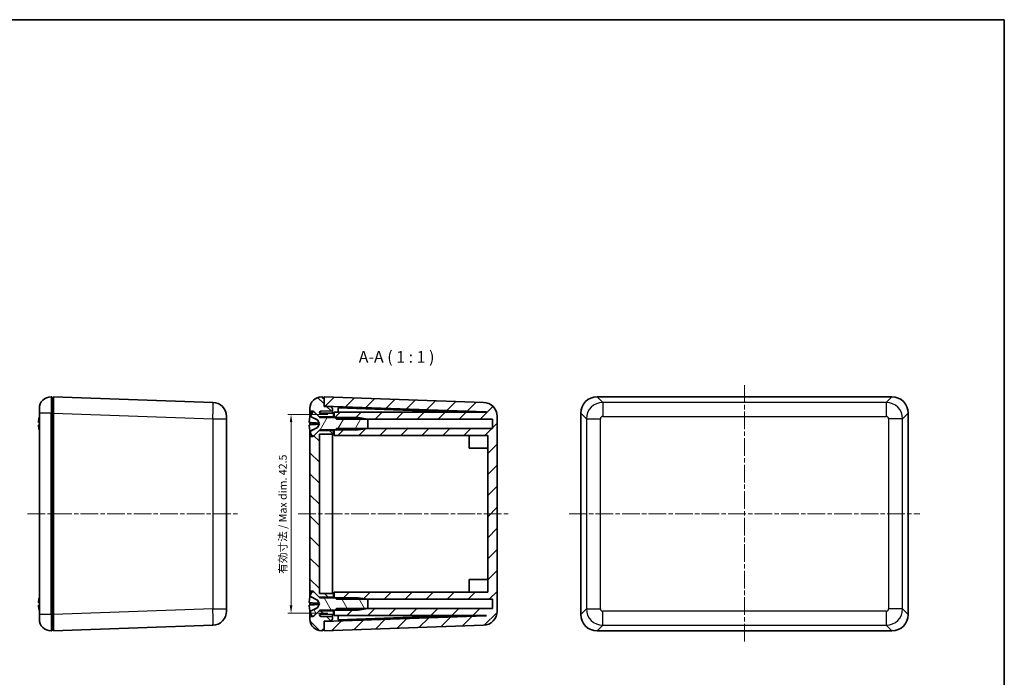
# Model space of a CAD drawing. Units: millimetres. Extents: x 10 to 1473, y 4 to 286.
# Drawn here: x 461 to 671, y 146 to 286 of the extents above; entities that cross this region are included whole.
import ezdxf

# ---------------------------------------------------------------- set-up
doc = ezdxf.new("R2010")
doc.units = ezdxf.units.MM
doc.header["$LTSCALE"] = 0.6666666666666666
doc.linetypes.add('CHAIN', pattern=[0.35429999999999995, 0.2362, -0.0295, 0.0591, -0.0295])
doc.layers.get('Defpoints').update_dxf_attribs({"lineweight": 25})
for name, color, linetype, lineweight in [('Border (ISO)', 7, 'Continuous', 35), ('Centerline (ISO)', 131, 'Continuous', 18), ('Dimension (ISO)', 7, 'Continuous', 18), ('Hatch (ISO)', 1, 'Continuous', 18), ('Symbol (ISO)', 7, 'Continuous', 18), ('Visible (ISO)', 7, 'Continuous', 35), ('Visible Narrow (ISO)', 7, 'Continuous', 25)]:
    doc.layers.add(name, color=color, linetype=linetype, lineweight=lineweight)
doc.styles.add('Note Text (TK)', font='MS PGothic.ttf')
doc.dimstyles.new('Default - Method 1b (TK)', dxfattribs={"dimscale": 0.6666666666666666, "dimtxt": 2.5, "dimasz": 2.5, "dimexe": 1, "dimexo": 1.499999999999999, "dimgap": 1, "dimtad": 1, "dimtoh": 1, "dimrnd": 1e-08, "dimdsep": 46, "dimtxsty": 'Note Text (TK)', "dimcen": 0.09, "dimdle": 5, "dimclrd": 100, "dimclre": 100, "dimclrt": 7, "dimadec": 1, "dimazin": 1, "dimtfac": 1, "dimtmove": 0, "dimatfit": 3, "dimfxl": 1, "dimtolj": 1, "dimlwd": -1, "dimlwe": -1, "dimarcsym": 0})

# ---------------------------------------------------------------- blocks, each defined once
blk = doc.blocks.new('図面枠 tk図枠')
at = {"layer": 'Border (ISO)'}
for p, q in [((14.49999999999999, 289), (405.4999999999999, 289)), ((405.4999999999999, 289), (405.4999999999999, 8.000000000000007))]:
    blk.add_line(p, q, dxfattribs=at)
blk = doc.blocks.new('*D64')
at = {"layer": 'Defpoints', "color": 0}
for p in [(527.7517415192078, 202.0359434356329), (518.9017806592814, 159.5359434356329), (527.7517415192078, 159.5359434356329)]:
    blk.add_point(p, dxfattribs=at)
at = {"layer": 'Dimension (ISO)', "color": 100}
for p, q in [((526.7517415192078, 202.0359434356329), (518.2351139926149, 202.0359434356329)), ((518.9017806592814, 200.3692767689663), (518.9017806592814, 161.2026101022996)), ((526.7517415192078, 159.5359434356329), (518.2351139926149, 159.5359434356329))]:
    blk.add_line(p, q, dxfattribs=at)
for points in [[(518.6240028815037, 200.3692767689663), (519.1795584370593, 200.3692767689663), (518.9017806592814, 202.0359434356329)], [(518.6240028815037, 161.2026101022996), (519.1795584370593, 161.2026101022996), (518.9017806592814, 159.5359434356329)]]:
    blk.add_solid(points, dxfattribs=at)
at = {"layer": 'Dimension (ISO)', "color": 7, "insert": (517.13662914413, 167.4657354730526), "char_height": 1.666666666666666, "attachment_point": 4, "rotation": 90, "style": 'Note Text (TK)'}
blk.add_mtext('\\A1; 有効寸法 / Max dim. 42.5', dxfattribs=at)

msp = doc.modelspace()

# ---------------------------------------------------------------- hatches: boundary and pattern name
at = {"layer": 'Hatch (ISO)'}
h = msp.add_hatch(dxfattribs=at)
h.set_pattern_fill('ANSI31', color=256, scale=25.4, angle=90.00021045915, style=0)
h.set_pattern_definition([(135.0002104591499, (265.8811886442399, -2.642110015630635), (-2.245055783671478, -2.245072276832806), [])])
edge = h.paths.add_edge_path()
edge.add_line((524.9017415192079, 160.0859434356329), (523.751741519208, 158.9359434356329))
edge.add_line((523.7517415192079, 158.9359434356329), (523.6517415192079, 158.8359434356329))
edge.add_line((523.6517415192079, 158.8359434356329), (522.9517415192078, 158.8359434356329))
edge.add_line((522.9517415192078, 158.8359434356329), (522.9517415192078, 158.2859434356328))
edge.add_ellipse((525.4517415192078, 158.2859434356328), major_axis=(-2.499999999999999, 4.4e-15), ratio=1, start_angle=2e-16, end_angle=90.0000000000001)
edge.add_line((525.4517415192078, 155.7859434356329), (525.6517415192079, 155.7859434356329))
edge.add_line((525.6517415192079, 155.7859434356329), (525.6517415192079, 156.0859434356328))
edge.add_line((525.6517415192079, 156.0859434356328), (525.9517415192078, 156.0859434356328))
edge.add_line((525.9517415192078, 156.0859434356328), (525.9517415192078, 157.7871625242305))
edge.add_line((525.9517415192078, 157.7871625242305), (525.9517415192078, 157.8359434356328))
edge.add_line((525.9517415192078, 157.8359434356329), (527.2691912675591, 157.881949794612))
edge.add_ellipse((527.2517415192079, 158.3816452081215), major_axis=(0.0174497483512517, -0.4996954135095511), ratio=1, start_angle=1.018e-13, end_angle=87.99999999999936)
edge.add_line((527.7517415192078, 158.3816452081215), (527.7517415192078, 158.7881652810559))
edge.add_line((527.7517415192078, 158.7881652810559), (525.2412716701971, 158.8758328199692))
edge.add_ellipse((525.2517415192078, 159.175650068075), major_axis=(-0.010469849010748, -0.2998172481057271), ratio=1, start_angle=271.99999999999955, end_angle=360, ccw=False)
edge.add_line((524.9517415192078, 159.175650068075), (524.9517415192078, 159.2859434356329))
edge.add_line((524.9517415192078, 159.2859434356328), (527.9517415192079, 159.2859434356328))
edge.add_line((527.9517415192079, 159.2859434356328), (527.9517415192079, 160.0859434356329))
edge.add_line((527.9517415192079, 160.0859434356329), (524.9017415192079, 160.0859434356329))
h.paths.add_polyline_path([(524.9017415192079, 198.5859434356329), (523.7517415192078, 197.4359434356328), (523.6517415192079, 197.3359434356329), (522.9517415192078, 197.3359434356329), (522.9517415192078, 164.2359434356329), (523.6517415192079, 164.2359434356329), (523.7517415192078, 164.1359434356329), (524.9017415192079, 162.9859434356329), (527.9517415192079, 162.9859434356329), (527.9517415192079, 163.7859434356329), (524.9517415192078, 163.7859434356329), (524.9517415192078, 197.7859434356329), (527.9517415192079, 197.7859434356329), (527.9517415192079, 198.5859434356329)])
edge = h.paths.add_edge_path()
edge.add_line((523.6517415192079, 202.7359434356329), (523.7517415192078, 202.6359434356329))
edge.add_line((523.7517415192078, 202.6359434356329), (524.9017415192079, 201.4859434356329))
edge.add_line((524.9017415192079, 201.4859434356329), (527.9517415192079, 201.4859434356329))
edge.add_line((527.9517415192079, 201.4859434356329), (527.9517415192079, 202.2859434356329))
edge.add_line((527.9517415192079, 202.2859434356329), (524.9517415192078, 202.2859434356329))
edge.add_line((524.9517415192078, 202.2859434356329), (524.9517415192078, 202.3962368031908))
edge.add_ellipse((525.2517415192078, 202.3962368031908), major_axis=(-0.2999999999999976, 0), ratio=1, start_angle=271.99999999999955, end_angle=360, ccw=False)
edge.add_line((525.2412716701972, 202.6960540512965), (527.7517415192079, 202.7837215902097))
edge.add_line((527.7517415192078, 202.7837215902098), (527.7517415192078, 203.1902416631442))
edge.add_ellipse((527.2517415192079, 203.1902416631442), major_axis=(0.4999999999999944, -4.4e-15), ratio=1, start_angle=2e-16, end_angle=88.00000000000126)
edge.add_line((527.2691912675591, 203.6899370766537), (525.9517415192078, 203.7359434356329))
edge.add_line((525.9517415192078, 203.7359434356329), (525.9517415192078, 203.7847243470352))
edge.add_line((525.9517415192078, 203.7847243470352), (525.9517415192078, 205.4859434356329))
edge.add_line((525.9517415192078, 205.4859434356329), (525.6517415192079, 205.4859434356329))
edge.add_line((525.6517415192079, 205.4859434356329), (525.6517415192079, 205.7859434356329))
edge.add_line((525.6517415192079, 205.7859434356329), (525.4517415192078, 205.7859434356329))
edge.add_ellipse((525.4517415192078, 203.2859434356329), major_axis=(6e-16, 2.499999999999995), ratio=1, start_angle=0, end_angle=90.0000000000001)
edge.add_line((522.9517415192078, 203.2859434356329), (522.9517415192078, 202.7359434356329))
edge.add_line((522.9517415192078, 202.7359434356329), (523.6517415192079, 202.7359434356329))
h = msp.add_hatch(dxfattribs=at)
h.set_pattern_fill('ANSI31', color=256, scale=25.4, style=0)
h.set_pattern_definition([(45, (265.8811886442399, -2.642110015630635), (-2.245064030267288, 2.245064030267288), [])])
edge = h.paths.add_edge_path()
edge.add_line((528.6517415192078, 199.0359434356328), (528.3517415192078, 198.7359434356329))
edge.add_line((528.3517415192078, 198.7359434356329), (528.1517415192078, 198.5359434356329))
edge.add_line((528.1517415192078, 198.5359434356329), (528.1517415192078, 197.5359434356329))
edge.add_line((528.1517415192078, 197.5359434356328), (560.9517415192079, 197.5359434356328))
edge.add_line((560.9517415192079, 197.5359434356328), (560.9517415192079, 164.0359434356328))
edge.add_line((560.9517415192079, 164.0359434356328), (528.1517415192078, 164.0359434356328))
edge.add_line((528.1517415192078, 164.0359434356328), (528.1517415192078, 163.0359434356329))
edge.add_line((528.1517415192078, 163.0359434356329), (528.3517415192077, 162.835943435633))
edge.add_line((528.3517415192077, 162.835943435633), (528.6517415192078, 162.5359434356328))
edge.add_line((528.6517415192078, 162.5359434356328), (535.3517415192078, 162.5359434356328))
edge.add_line((535.3517415192078, 162.5359434356328), (561.9517415192079, 162.5359434356328))
edge.add_line((561.9517415192079, 162.5359434356328), (561.9517415192079, 160.5359434356328))
edge.add_line((561.9517415192079, 160.5359434356328), (535.3517415192078, 160.5359434356328))
edge.add_line((535.3517415192078, 160.5359434356328), (528.6517415192078, 160.5359434356328))
edge.add_line((528.6517415192078, 160.5359434356328), (528.351741519208, 160.235943435633))
edge.add_line((528.351741519208, 160.235943435633), (528.1517415192078, 160.0359434356329))
edge.add_line((528.1517415192078, 160.0359434356328), (528.1517415192078, 159.0359434356328))
edge.add_line((528.1517415192078, 159.0359434356328), (560.6561897116026, 159.0359434356328))
edge.add_ellipse((560.4517415192078, 159.4922338438451), major_axis=(0.2044481923945486, -0.456290408212259), ratio=1, start_angle=337.8644737452405, end_angle=360.0000000000002, ccw=False)
edge.add_line((560.4691912675592, 158.9925384303357), (525.9517415192078, 157.7871625242305))
edge.add_line((525.9517415192078, 157.7871625242305), (525.9517415192078, 156.0859434356328))
edge.add_line((525.9517415192078, 156.0859434356328), (525.9517415192078, 155.7859434356329))
edge.add_line((525.9517415192078, 155.7859434356329), (560.0564400093153, 156.9769057501915))
edge.add_ellipse((559.9517415192078, 159.9750782312487), major_axis=(0.1046984901075021, -2.998172481057293), ratio=1, start_angle=5.09e-14, end_angle=87.99999999999993)
edge.add_line((562.9517415192078, 159.9750782312487), (562.9517415192078, 201.596808640017))
edge.add_ellipse((559.9517415192078, 201.596808640017), major_axis=(3.000000000000007, 4.4e-15), ratio=1, start_angle=0, end_angle=87.99999999999986)
edge.add_line((560.0564400093153, 204.5949811210743), (525.9517415192078, 205.7859434356329))
edge.add_line((525.9517415192078, 205.7859434356329), (525.9517415192078, 205.4859434356329))
edge.add_line((525.9517415192078, 205.4859434356329), (525.9517415192078, 203.7847243470352))
edge.add_line((525.9517415192078, 203.7847243470352), (560.4691912675592, 202.5793484409301))
edge.add_ellipse((560.4517415192078, 202.0796530274206), major_axis=(0.0174497483512237, 0.4996954135094579), ratio=1, start_angle=337.86447374524045, end_angle=359.9999999999998, ccw=False)
edge.add_line((560.6561897116026, 202.5359434356329), (528.1517415192078, 202.5359434356329))
edge.add_line((528.1517415192078, 202.5359434356329), (528.1517415192078, 201.5359434356329))
edge.add_line((528.1517415192078, 201.5359434356329), (528.3517415192078, 201.3359434356329))
edge.add_line((528.3517415192078, 201.3359434356329), (528.6517415192078, 201.0359434356329))
edge.add_line((528.6517415192078, 201.0359434356329), (535.3517415192078, 201.0359434356329))
edge.add_line((535.3517415192078, 201.0359434356329), (561.9517415192079, 201.0359434356329))
edge.add_line((561.9517415192079, 201.0359434356329), (561.9517415192079, 199.0359434356329))
edge.add_line((561.9517415192079, 199.0359434356328), (535.3517415192077, 199.0359434356328))
edge.add_line((535.3517415192078, 199.0359434356328), (528.6517415192078, 199.0359434356328))
h = msp.add_hatch(dxfattribs=at)
h.set_pattern_fill('ANSI31', color=256, scale=25.4, angle=14.99997778074499, style=0)
h.set_pattern_definition([(59.999977780745, (265.8811886442399, -2.642110015630635), (-2.749630041384223, 1.587501066304332), [])])
edge = h.paths.add_edge_path()
edge.add_ellipse((523.0883944740928, 198.3928313027887), major_axis=(-0.0428349900585372, 0.0859136987137963), ratio=1, start_angle=6.108e-13, end_angle=79.65906189735041)
edge.add_ellipse((528.7591438530459, 200.0359434356328), major_axis=(-5.762956685928109, -1.66982940329682), ratio=1, start_angle=0, end_angle=9.520226722105141)
edge.add_line((523.3517415192078, 197.4359434356329), (523.7517415192078, 197.4359434356329))
edge.add_line((523.7517415192078, 197.4359434356328), (524.9017415192079, 198.5859434356329))
edge.add_line((524.9017415192079, 198.5859434356329), (525.0224521973264, 198.7066541137515))
edge.add_ellipse((525.093162875445, 198.6359434356328), major_axis=(-0.0707106781186498, 0.0707106781186585), ratio=1, start_angle=315.00000000000483, end_angle=359.99999999999994, ccw=False)
edge.add_line((525.093162875445, 198.7359434356329), (528.3517415192078, 198.7359434356329))
edge.add_line((528.3517415192078, 198.7359434356329), (533.2517415192078, 198.7359434356329))
edge.add_line((533.2517415192078, 198.7359434356329), (535.3517415192078, 199.0309434356328))
edge.add_line((535.3517415192078, 199.0309434356328), (535.3517415192078, 199.0359434356328))
edge.add_line((535.3517415192078, 199.0359434356329), (535.3517415192078, 201.0359434356329))
edge.add_line((535.3517415192078, 201.0359434356329), (535.3517415192078, 201.0409434356329))
edge.add_line((535.3517415192078, 201.0409434356329), (533.2517415192078, 201.3359434356329))
edge.add_line((533.2517415192078, 201.3359434356329), (528.3517415192078, 201.3359434356329))
edge.add_line((528.3517415192078, 201.3359434356329), (525.093162875445, 201.3359434356329))
edge.add_ellipse((525.093162875445, 201.4359434356329), major_axis=(-2.5e-15, -0.1000000000000016), ratio=1, start_angle=314.99999999999875, end_angle=360.0000000000014, ccw=False)
edge.add_line((525.0224521973263, 201.3652327575143), (524.9017415192078, 201.4859434356329))
edge.add_line((524.9017415192079, 201.4859434356328), (523.7517415192078, 202.6359434356329))
edge.add_line((523.7517415192078, 202.6359434356329), (523.3517415192078, 202.6359434356329))
edge.add_ellipse((528.7591438530462, 200.0359434356329), major_axis=(-5.407402333838363, 2.600000000000037), ratio=1, start_angle=0, end_angle=9.520226722104887)
edge.add_ellipse((523.0883944740928, 201.679055568477), major_axis=(-0.0922073069748497, 0.0267172704527587), ratio=1, start_angle=3.0533e-12, end_angle=79.65906189735543)
edge.add_line((523.0455594840341, 201.5931418697632), (524.522778258586, 200.8566277577004))
edge.add_line((524.5227782585861, 200.8566277577004), (524.9591438530463, 200.0359434356329))
edge.add_line((524.959143853046, 200.0359434356329), (524.5227782585861, 199.2152591135653))
edge.add_line((524.5227782585861, 199.2152591135653), (523.0455594840342, 198.4787450015025))
h = msp.add_hatch(dxfattribs=at)
h.set_pattern_fill('ANSI31', color=256, scale=25.4, angle=75.00017538262, style=0)
h.set_pattern_definition([(120.00017538262, (265.8811886442399, -2.642110015630635), (-2.749625797658591, -1.587508416623468), [])])
edge = h.paths.add_edge_path()
edge.add_ellipse((523.0883944740928, 159.8928313027888), major_axis=(-0.0428349900585399, 0.0859136987137952), ratio=1, start_angle=6.497e-13, end_angle=79.65906189735286)
edge.add_ellipse((528.7591438530462, 161.535943435633), major_axis=(-5.762956685928213, -1.669829403296876), ratio=1, start_angle=0, end_angle=9.520226722105045)
edge.add_line((523.3517415192078, 158.935943435633), (523.7517415192079, 158.935943435633))
edge.add_line((523.7517415192079, 158.935943435633), (524.9017415192079, 160.0859434356329))
edge.add_line((524.9017415192079, 160.0859434356329), (525.0224521973266, 160.2066541137516))
edge.add_ellipse((525.0931628754452, 160.135943435633), major_axis=(-0.0707106781186532, 0.0707106781186547), ratio=1, start_angle=315.0000000000019, end_angle=359.9999999999997, ccw=False)
edge.add_line((525.0931628754452, 160.235943435633), (528.3517415192078, 160.235943435633))
edge.add_line((528.351741519208, 160.235943435633), (533.251741519208, 160.235943435633))
edge.add_line((533.2517415192079, 160.235943435633), (535.3517415192078, 160.530943435633))
edge.add_line((535.3517415192078, 160.530943435633), (535.3517415192078, 160.5359434356328))
edge.add_line((535.3517415192078, 160.5359434356328), (535.3517415192078, 162.5359434356328))
edge.add_line((535.3517415192078, 162.5359434356328), (535.3517415192078, 162.540943435633))
edge.add_line((535.3517415192078, 162.540943435633), (533.2517415192079, 162.835943435633))
edge.add_line((533.2517415192079, 162.835943435633), (528.3517415192077, 162.835943435633))
edge.add_line((528.3517415192077, 162.835943435633), (525.093162875445, 162.835943435633))
edge.add_ellipse((525.0931628754452, 162.935943435633), major_axis=(-2.6e-15, -0.1000000000000014), ratio=1, start_angle=315.0000000000006, end_angle=360.00000000000153, ccw=False)
edge.add_line((525.0224521973266, 162.8652327575143), (524.901741519208, 162.9859434356329))
edge.add_line((524.9017415192079, 162.985943435633), (523.7517415192078, 164.135943435633))
edge.add_line((523.7517415192079, 164.135943435633), (523.3517415192078, 164.135943435633))
edge.add_ellipse((528.7591438530462, 161.535943435633), major_axis=(-5.407402333838329, 2.6), ratio=1, start_angle=0, end_angle=9.520226722104887)
edge.add_ellipse((523.0883944740928, 163.1790555684771), major_axis=(-0.0922073069748511, 0.0267172704527529), ratio=1, start_angle=7.196e-13, end_angle=79.65906189735298)
edge.add_line((523.0455594840344, 163.0931418697634), (524.5227782585863, 162.3566277577005))
edge.add_line((524.5227782585861, 162.3566277577005), (524.9591438530463, 161.535943435633))
edge.add_line((524.9591438530463, 161.535943435633), (524.5227782585861, 160.7152591135655))
edge.add_line((524.5227782585861, 160.7152591135655), (523.0455594840342, 159.9787450015027))

# ---------------------------------------------------------------- linework, layer by layer
at = {"layer": 'Centerline (ISO)', "linetype": 'CHAIN', "ltscale": 23.99096870422363}
for p, q in [((615.8416984057347, 208.2859434356329), (615.8416984057347, 153.2859434356329)), ((462.5917983552833, 180.7859434356329), (507.5917983552828, 180.7859434356329)), ((520.4517415192078, 180.7859434356329), (565.4517415192079, 180.7859434356329)), ((578.3416984057347, 180.7859434356329), (653.3416984057347, 180.7859434356329))]:
    msp.add_line(p, q, dxfattribs=at)
at = {"layer": 'Visible (ISO)'}
for p, q in [((467.791798355283, 205.7859434356329), (467.591798355283, 205.7859434356329)), ((467.791798355283, 205.7859434356328), (467.7917983552841, 202.2859434356329)), ((468.091798355283, 205.4859434356329), (467.791798355283, 205.4859434356329)), ((502.1964968453902, 204.5949811210743), (468.091798355283, 205.7859434356329)), ((468.0917983552841, 202.288075541066), (468.091798355283, 205.7859434356329)), ((525.6517415192079, 205.7859434356329), (525.4517415192078, 205.7859434356329)), ((525.6517415192079, 205.4859434356329), (525.6517415192079, 205.7859434356329)), ((525.9517415192078, 205.4859434356329), (525.6517415192079, 205.4859434356329)), ((560.0564400093153, 204.5949811210743), (525.9517415192078, 205.7859434356329)), ((525.9517415192078, 205.7859434356329), (525.9517415192078, 203.7847243470352)), ((525.9517415192078, 203.7359434356329), (525.9517415192078, 205.4859434356329)), ((647.3438305111679, 205.7859434356329), (584.3395663003016, 205.7859434356329)), ((465.0917983552833, 202.2859434356329), (465.091798355283, 203.2859434356329)), ((465.0917983552833, 202.2859434356329), (465.0917983552833, 159.285943435633)), ((467.7917983552841, 159.285943435633), (467.7917983552841, 202.2859434356329)), ((468.091798355284, 202.288075541066), (468.091798355284, 159.2838113301997)), ((522.9517415192078, 203.2859434356329), (522.9517415192078, 202.7359434356329)), ((522.9517415192078, 202.7359434356329), (523.6517415192079, 202.7359434356329)), ((522.9517415192078, 201.5289187667694), (522.9517415192078, 202.7359434356329)), ((523.7517415192078, 202.6359434356329), (523.3517415192078, 202.6359434356329)), ((523.6517415192079, 202.7359434356329), (524.9017415192079, 201.4859434356329)), ((523.6517415192079, 202.7359434356329), (523.6517415192079, 202.6359434356329)), ((525.0224521973263, 201.3652327575143), (523.7517415192078, 202.6359434356329)), ((524.9517415192078, 202.2859434356329), (524.9517415192078, 202.3962368031907)), ((527.9517415192079, 202.2859434356329), (524.9517415192078, 202.2859434356329)), ((525.2412716701972, 202.6960540512964), (527.7517415192078, 202.7837215902097)), ((525.9517415192078, 203.7847243470352), (560.4691912675592, 202.5793484409301)), ((527.2691912675591, 203.6899370766537), (525.9517415192078, 203.7359434356329)), ((527.7517415192078, 202.7837215902097), (527.7517415192078, 203.1902416631441)), ((527.7517415192078, 202.2859434356328), (527.7517415192078, 202.7837215902098)), ((527.9517415192079, 201.4859434356329), (527.9517415192079, 202.2859434356329)), ((560.6561897116025, 202.5359434356329), (528.1517415192078, 202.5359434356329)), ((528.1517415192078, 202.5359434356329), (528.1517415192078, 201.5359434356329)), ((528.9517415192078, 203.431676769393), (554.6021881387132, 202.5359434356329)), ((528.9517415192078, 203.431676769393), (528.9517415192078, 202.5359434356329)), ((580.8416984057347, 202.288075541066), (580.8416984057347, 159.2838113301997)), ((650.8416984057347, 159.2838113301997), (650.8416984057347, 202.288075541066)), ((505.0917983552827, 201.596808640017), (505.0917983552828, 201.0971132265074)), ((505.0917983552828, 160.4747736447583), (505.0917983552828, 201.0971132265074)), ((522.9517415192078, 199.8235692527671), (522.9517415192078, 200.2866711642116)), ((522.9923944740927, 201.679055568477), (522.9923944740927, 201.666714425201)), ((522.9923944740927, 200.2788532396031), (522.9923944740927, 199.8349373146249)), ((523.0455594840341, 201.5931418697632), (524.5227782585861, 200.8566277577004)), ((524.5227782585861, 200.8566277577004), (524.959143853046, 200.0359434356329)), ((524.5227782585861, 200.8487785244364), (524.5227782585861, 200.8566277577004)), ((524.5227782585861, 199.9227097176104), (524.5227782585861, 200.1700591398585)), ((524.959143853046, 200.0359434356329), (524.5227782585861, 199.2152591135653)), ((524.9017415192079, 201.4859434356329), (527.9517415192079, 201.4859434356329)), ((533.2517415192078, 201.3359434356329), (525.093162875445, 201.3359434356329)), ((527.9517415192079, 201.4859434356329), (527.9517415192079, 201.3359434356329)), ((528.1517415192078, 201.5359434356329), (528.6517415192078, 201.0359434356329)), ((528.1517415192078, 201.5359434356329), (528.1517415192078, 201.3359434356329)), ((528.6517415192078, 201.0359434356329), (561.9517415192079, 201.0359434356329)), ((535.3517415192078, 201.0409434356329), (533.2517415192078, 201.3359434356329)), ((535.3517415192078, 199.0309434356328), (535.3517415192078, 201.0409434356329)), ((561.9517415192079, 201.0359434356329), (561.9517415192079, 199.0359434356329)), ((562.9517415192078, 159.9750782312487), (562.9517415192078, 201.596808640017)), ((522.9517415192078, 197.3359434356329), (522.9517415192078, 198.5489283923156)), ((522.9923944740927, 198.4108858033519), (522.9923944740927, 198.3928313027887)), ((524.5227782585861, 199.2152591135653), (523.0455594840341, 198.4787450015025)), ((524.9017415192079, 198.5859434356329), (523.6517415192079, 197.3359434356329)), ((523.7517415192078, 197.4359434356328), (525.0224521973263, 198.7066541137515)), ((524.5227782585861, 199.2152591135653), (524.5227782585861, 199.2262918226736)), ((527.9517415192079, 198.5859434356329), (524.9017415192079, 198.5859434356329)), ((525.093162875445, 198.7359434356329), (533.2517415192078, 198.7359434356329)), ((527.9517415192079, 198.7359434356328), (527.9517415192079, 198.5859434356329)), ((527.9517415192079, 197.7859434356329), (527.9517415192079, 198.5859434356329)), ((528.6517415192078, 199.0359434356329), (528.1517415192078, 198.5359434356329)), ((528.1517415192078, 198.7359434356329), (528.1517415192078, 198.5359434356329)), ((528.1517415192078, 198.5359434356329), (528.1517415192078, 197.5359434356328)), ((561.9517415192079, 199.0359434356329), (528.6517415192078, 199.0359434356329)), ((533.2517415192078, 198.7359434356329), (535.3517415192078, 199.0309434356328)), ((523.6517415192079, 197.3359434356329), (522.9517415192078, 197.3359434356329)), ((522.9517415192078, 197.3359434356329), (522.9517415192078, 164.235943435633)), ((523.3517415192078, 197.4359434356328), (523.7517415192078, 197.4359434356328)), ((523.6517415192079, 197.4359434356328), (523.6517415192079, 197.3359434356329)), ((524.9517415192078, 163.785943435633), (524.9517415192078, 197.7859434356329)), ((524.9517415192078, 197.7859434356329), (527.9517415192079, 197.7859434356329)), ((527.7517415192078, 197.7859434356327), (527.7517415192078, 163.785943435633)), ((528.1517415192078, 197.5359434356328), (560.9517415192079, 197.5359434356328)), ((556.9517415192079, 194.7859434356329), (556.9517415192079, 197.5359434356328)), ((560.9517415192079, 197.5359434356328), (560.9517415192079, 164.0359434356328)), ((560.9517415192079, 194.7859434356329), (556.9517415192079, 194.7859434356329)), ((556.9517415192079, 164.0359434356329), (556.9517415192079, 166.7859434356328)), ((560.9517415192079, 166.7859434356328), (556.9517415192079, 166.7859434356328)), ((522.9517415192078, 164.235943435633), (523.6517415192079, 164.235943435633)), ((522.9517415192078, 163.0265225115686), (522.9517415192078, 164.235943435633)), ((523.6517415192079, 164.235943435633), (524.9017415192079, 162.985943435633)), ((523.6517415192079, 164.235943435633), (523.6517415192079, 164.1359434356331)), ((522.9923944740927, 163.1790555684771), (522.9923944740927, 163.1644335800878)), ((523.0455594840344, 163.0931418697634), (524.5227782585863, 162.3566277577005)), ((523.7517415192079, 164.135943435633), (523.3517415192078, 164.135943435633)), ((525.0224521973266, 162.8652327575144), (523.7517415192079, 164.135943435633)), ((524.5227782585863, 162.3566277577005), (524.9591438530463, 161.535943435633)), ((524.5227782585863, 162.3474998957301), (524.5227782585863, 162.3566277577005)), ((524.9017415192079, 162.985943435633), (527.9517415192079, 162.985943435633)), ((527.9517415192079, 163.785943435633), (524.9517415192078, 163.785943435633)), ((533.2517415192079, 162.835943435633), (525.0931628754452, 162.835943435633)), ((527.9517415192079, 162.985943435633), (527.9517415192079, 163.785943435633)), ((527.9517415192079, 162.985943435633), (527.9517415192079, 162.8359434356331)), ((560.9517415192079, 164.0359434356328), (528.1517415192078, 164.0359434356328)), ((528.1517415192078, 164.0359434356328), (528.1517415192078, 163.0359434356329)), ((528.1517415192078, 163.0359434356329), (528.6517415192078, 162.5359434356328)), ((528.1517415192078, 163.0359434356329), (528.1517415192078, 162.835943435633)), ((528.6517415192078, 162.5359434356328), (561.9517415192079, 162.5359434356328)), ((535.3517415192078, 162.540943435633), (533.251741519208, 162.835943435633)), ((535.3517415192078, 160.530943435633), (535.3517415192078, 162.540943435633)), ((561.9517415192079, 162.5359434356328), (561.9517415192079, 160.5359434356328)), ((505.0917983552828, 160.4747736447583), (505.0917983552827, 159.9750782312487)), ((522.9517415192078, 161.3073561409031), (522.9517415192078, 161.7704954786709)), ((522.9517415192078, 158.835943435633), (522.9517415192078, 160.0462913044174)), ((522.9923944740927, 161.7611777690627), (522.9923944740927, 161.3172259683075)), ((524.5227782585863, 160.7152591135655), (523.0455594840344, 159.9787450015026)), ((524.9017415192079, 160.085943435633), (523.6517415192079, 158.835943435633)), ((523.7517415192079, 158.935943435633), (525.0224521973266, 160.2066541137516)), ((524.5227782585863, 161.4138825141142), (524.5227782585863, 161.6612519263022)), ((524.9591438530463, 161.535943435633), (524.5227782585863, 160.7152591135655)), ((524.5227782585863, 160.7152591135655), (524.5227782585863, 160.7248820701041)), ((527.9517415192079, 160.085943435633), (524.9017415192079, 160.085943435633)), ((525.0931628754452, 160.235943435633), (533.251741519208, 160.235943435633)), ((527.9517415192079, 160.2359434356331), (527.9517415192079, 160.085943435633)), ((527.9517415192079, 159.285943435633), (527.9517415192079, 160.085943435633)), ((528.6517415192078, 160.5359434356328), (528.1517415192078, 160.0359434356328)), ((528.1517415192078, 160.235943435633), (528.1517415192078, 160.0359434356328)), ((528.1517415192078, 160.0359434356328), (528.1517415192078, 159.0359434356328)), ((561.9517415192079, 160.5359434356328), (528.6517415192078, 160.5359434356328)), ((533.251741519208, 160.235943435633), (535.3517415192078, 160.530943435633)), ((465.091798355283, 158.285943435633), (465.0917983552833, 159.285943435633)), ((467.7917983552841, 159.285943435633), (467.791798355283, 155.785943435633)), ((468.091798355283, 155.7859434356329), (468.0917983552841, 159.2838113301997)), ((523.6517415192079, 158.835943435633), (522.9517415192078, 158.835943435633)), ((522.9517415192078, 158.835943435633), (522.9517415192078, 158.285943435633)), ((522.9923944740927, 159.9083418332302), (522.9923944740927, 159.8928313027888)), ((523.3517415192078, 158.935943435633), (523.7517415192079, 158.935943435633)), ((523.6517415192079, 158.9359434356331), (523.6517415192079, 158.835943435633)), ((524.9517415192078, 159.1756500680751), (524.9517415192078, 159.285943435633)), ((524.9517415192078, 159.285943435633), (527.9517415192079, 159.285943435633)), ((527.7517415192078, 158.7881652810561), (525.2412716701972, 158.8758328199694)), ((560.4691912675592, 158.9925384303357), (525.9517415192078, 157.7871625242305)), ((525.9517415192078, 157.835943435633), (527.2691912675591, 157.8819497946121)), ((527.7517415192078, 158.7881652810561), (527.7517415192078, 159.2859434356329)), ((527.7517415192078, 158.3816452081217), (527.7517415192078, 158.7881652810561)), ((528.1517415192078, 159.0359434356328), (560.6561897116025, 159.0359434356328)), ((554.6021881387128, 159.0359434356328), (528.9517415192078, 158.1402101018727)), ((528.9517415192078, 159.0359434356328), (528.9517415192078, 158.1402101018727)), ((467.591798355283, 155.785943435633), (467.791798355283, 155.785943435633)), ((467.791798355283, 156.085943435633), (468.091798355283, 156.085943435633)), ((468.091798355283, 155.7859434356329), (502.1964968453902, 156.9769057501915)), ((525.4517415192078, 155.785943435633), (525.6517415192079, 155.785943435633)), ((525.6517415192079, 155.785943435633), (525.6517415192079, 156.085943435633)), ((525.6517415192079, 156.085943435633), (525.9517415192078, 156.085943435633)), ((525.9517415192078, 156.085943435633), (525.9517415192078, 157.835943435633)), ((525.9517415192078, 157.7871625242305), (525.9517415192078, 155.7859434356329)), ((525.9517415192078, 155.7859434356329), (560.0564400093153, 156.9769057501915)), ((584.3395663003016, 155.7859434356329), (647.3438305111678, 155.7859434356329))]:
    msp.add_line(p, q, dxfattribs=at)
for centre, radius, start, end in [((467.591798355283, 203.2859434356329), 2.500000000000002, 90, 180), ((502.0917983552827, 201.596808640017), 2.999999999999998, 0, 87.99999999999962), ((525.4517415192078, 203.2859434356329), 2.5, 90, 180), ((559.9517415192078, 201.596808640017), 3.000000000000007, 0, 87.99999999999962), ((528.7591438530462, 200.0359434356329), 6.000000000000063, 154.3207113805422, 163.8409381026476), ((525.2517415192078, 202.3962368031907), 0.2999999999999981, 91.99999999999714, 180), ((527.2517415192079, 203.1902416631442), 0.4999999999999952, 0, 88.00000000000286), ((560.4517415192078, 202.0796530274206), 0.4999999999999091, 65.86447374524388, 88.00000000000286), ((523.0883944740928, 201.679055568477), 0.0960000000000001, 163.8409381026488, 243.4999999999974), ((525.093162875445, 201.4359434356329), 0.1000000000000016, 224.9999999999997, 270), ((523.0883944740928, 198.3928313027887), 0.0959999999999996, 116.5000000000026, 196.1590618973566), ((528.7591438530459, 200.0359434356328), 5.999999999999844, 196.1590618973519, 205.6792886194576), ((525.093162875445, 198.6359434356328), 0.0999999999999992, 90, 135.0000000000001), ((523.0883944740928, 163.1790555684771), 0.0959999999999998, 163.8409381026488, 243.4999999999974), ((528.7591438530462, 161.535943435633), 6.000000000000017, 154.3207113805424, 163.8409381026479), ((525.0931628754452, 162.935943435633), 0.1000000000000014, 224.9999999999997, 270), ((502.0917983552827, 159.9750782312487), 2.999999999999989, 272.0000000000004, 0), ((523.0883944740928, 159.8928313027888), 0.0959999999999999, 116.5000000000026, 196.1590618973566), ((525.0931628754452, 160.135943435633), 0.0999999999999988, 90, 135.0000000000001), ((559.9517415192078, 159.9750782312487), 3.000000000000006, 272.0000000000004, 0), ((467.591798355283, 158.285943435633), 2.5, 180, 270), ((525.4517415192078, 158.285943435633), 2.500000000000003, 180, 270), ((528.7591438530462, 161.535943435633), 5.999999999999959, 196.1590618973522, 205.6792886194575), ((525.2517415192078, 159.1756500680751), 0.2999999999999988, 180, 268.0000000000029), ((527.2517415192078, 158.3816452081217), 0.5000000000000041, 272.0000000000004, 0), ((560.4517415192078, 159.4922338438451), 0.4999999999999081, 271.9999999999971, 294.1355262547561)]:
    msp.add_arc(centre, radius, start, end, dxfattribs=at)
for centre, major_axis, ratio, start_param, end_param in [((584.3438318107806, 202.283810030587), (-2.477889906097166, 2.477889906097166), 0.9987827659587182, 5.498396131367742, 7.067974482991429), ((647.3395650006889, 202.283810030587), (2.477889906097163, 2.477889906097169), 0.9987827659587182, 5.498396131367751, 7.067974482991428), ((464.9513559219899, 200.5604190473943), (-0.021530578847349, -0.2433245310705666), 0.0893624575134242, 4.75857127070107, 6.227135925831033), ((464.9513559219895, 200.5740949054357), (0.022082881808088, 0.2433243853493381), 0.087056393005673, 1.642709379245386, 2.403876143685742), ((470.8808277870487, 200.024066458714), (3.255298017749248, -5.035731912523764), 0.9946002080901678, 3.886898185755983, 4.051593345931378), ((470.8808277870487, 200.0294664807519), (-1.993607846772105, 5.655182475611403), 0.9957207755845991, 0.9813735323223866, 1.14606869249778), ((470.8808277870485, 199.8262763311163), (-5.973405097718387, 0.523443041525276), 0.0563409493454623, 0.0893929799217794, 0.2540881400971342), ((522.8112990859152, 200.5740949054357), (0.0220828818080892, 0.2433243853493381), 0.0870563930059672, 1.642709379244746, 3.11127403436321), ((528.7407709509741, 200.0240664587141), (3.255298017741417, -5.035731912528624), 0.994600208090142, 3.860642440498033, 4.051593345932927), ((528.7407709509743, 199.8260401094263), (-5.97345629611431, 0.5228584488988332), 0.0307248039091443, 0.0871452684135603, 0.2780892697288142), ((464.9513559219899, 199.49779196583), (0.0220828818081012, -0.2433243853493662), 0.0870563930062865, 3.171911272817326, 4.640475927933803), ((464.9513559219895, 199.5114678238714), (-0.0215305788473423, 0.243324531070556), 0.0893624575128302, 0.0560493813491894, 0.8172161457960428), ((470.8808277870487, 200.2456105401495), (-5.973405097718726, -0.5234430415251343), 0.0563409493455052, 6.029097167082936, 6.19379232725829), ((470.8808277870487, 200.2458467618394), (-5.973456296114368, -0.5228584488988978), 0.0307248039091183, 6.031344878590408, 6.196040038765809), ((470.8808277870487, 200.0478204125518), (3.255298017733787, 5.035731912533855), 0.9946002080901161, 2.23159196124511, 2.39628712142051), ((522.8112990859152, 199.5114678238714), (-0.0215305788473434, 0.2433245310705559), 0.0893624575131246, 0.0560493813491334, 1.524614036479457), ((528.7407709509741, 200.2456105401495), (-5.973405097718504, -0.5234430415251932), 0.05634094934548, 6.002848325942773, 6.193792327257922), ((528.7407709509743, 200.042420390514), (-1.993607846778112, -5.655182475609309), 0.9957207755846248, 5.13711661468287, 5.328060615998071), ((470.8808277870489, 161.5263458220247), (2.776354258049226, -5.314830017317982), 0.9951537819279412, 3.979851542652985, 4.144546702828302), ((470.8808277870487, 161.5271856341389), (-2.580122106390893, 5.412811745782884), 0.995328052727163, 0.8750140588225301, 1.03970921899784), ((528.7407709509743, 161.5263458220248), (2.77635425804196, -5.314830017321682), 0.9951537819279156, 3.953602701514456, 4.144546702829655), ((464.95135592199, 162.0662367022972), (-0.0217656177009784, -0.2433246793907585), 0.0883954882651327, 4.76943928826655, 6.238003943396528), ((464.95135592199, 161.0035237486246), (0.0218514744212625, -0.2433242272078307), 0.0880371593191934, 3.182774210700146, 4.651338865816571), ((464.9513559219896, 162.0683631226413), (0.0218514744212487, 0.2433242272078029), 0.0880371593185792, 1.631846441362319, 2.370308759761735), ((464.9513559219896, 161.0056501689687), (-0.0217656177009724, 0.2433246793907477), 0.0883954882645391, 0.0451813637817979, 0.7836436821865637), ((470.8808277870487, 161.3261596347567), (-5.973430411793946, 0.5231540830632433), 0.0455283079047565, 0.0884432795127328, 0.2531384396880041), ((470.8808277870488, 161.7457272365093), (-5.973430411794085, -0.523154083063117), 0.0455283079048001, 6.03004686749222, 6.194742027667522), ((470.8808277870489, 161.7457639737366), (-5.973438372254846, -0.5230631816965542), 0.0415444817082199, 6.030396403660153, 6.195091563835349), ((470.8808277870489, 161.5455410492413), (2.776354258034383, 5.314830017325831), 0.995153781927889, 2.13863860434848, 2.303333764523788), ((522.8112990859154, 162.0683631226413), (0.0218514744212498, 0.2433242272078029), 0.0880371593188734, 1.631846441361668, 3.100411096478659), ((522.8112990859154, 161.0056501689687), (-0.0217656177009736, 0.2433246793907477), 0.0883954882648333, 0.0451813637835468, 1.513746018913834), ((528.7407709509745, 161.3261228975294), (-5.973438372254808, 0.5230631816964586), 0.0415444817082458, 0.0880937433441668, 0.2790377446592833), ((528.7407709509743, 161.7457272365093), (-5.973430411794027, -0.5231540830631929), 0.0455283079047742, 6.003798026352026, 6.194742027667278), ((528.7407709509746, 161.5447012371271), (-2.580122106397785, -5.412811745779716), 0.9953280527271887, 5.243476088183015, 5.434420089498217), ((584.3438318107806, 159.2880768406787), (-2.477889906097166, -2.477889906097166), 0.9987827659587182, 5.498396131367742, 7.067974482991429), ((647.3395650006889, 159.2880768406787), (2.477889906097166, -2.477889906097166), 0.9987827659587182, 5.498396131367742, 7.067974482991409)]:
    msp.add_ellipse(centre, major_axis=major_axis, ratio=ratio, start_param=start_param, end_param=end_param, dxfattribs=at)
for points, knots in [([(523.0455594840341, 201.5800818598813), (523.0364930907882, 201.5845700171028), (523.0274815987814, 201.5911480726757), (523.012261034391, 201.6063567065296), (523.0043458707846, 201.6182596973444), (522.9951893079299, 201.6404342474996), (522.992394474093, 201.6546508261299), (522.9923944740927, 201.6667144252)], [0.032915076836008, 0.032915076836008, 0.032915076836008, 0.032915076836008, 0.0357980263748801, 0.0357980263748801, 0.0393716395580223, 0.0393716395580223, 0.0429965211944646, 0.0429965211944646, 0.0429965211946044, 0.0429965211946044]), ([(522.9923944740927, 200.2788532396029), (522.992394474093, 200.2792259036269), (522.9951893079299, 200.2794202495107), (523.0043458707846, 200.2793031431726), (523.012261034391, 200.2789774782502), (523.0274815987813, 200.2781139776311), (523.0364930907882, 200.2775277786219), (523.0455594840341, 200.2768722099404)], [0.0144214474114774, 0.0144214474114774, 0.0144214474116173, 0.0144214474116173, 0.0180463290480594, 0.0180463290480594, 0.0216199422312016, 0.0216199422312016, 0.0245028917700725, 0.0245028917700725, 0.0245028917700725, 0.0245028917700725]), ([(524.6793135879996, 200.5491738988177), (524.7003487849695, 200.5085016676711), (524.7209560736563, 200.4670472201065), (524.7493036451418, 200.4034947404914), (524.7609803674155, 200.3749629665085), (524.7774606549533, 200.3210469180853), (524.7820759037085, 200.2956284732976), (524.7820759037085, 200.2532365501016), (524.7774606549533, 200.2334977165968), (524.7609803674155, 200.201929968143), (524.7493036451418, 200.1900639772405), (524.7209560736563, 200.1709866865862), (524.7003487849695, 200.1650156811394), (524.6793135879998, 200.1656019313878)], [-0.071151814566334, -0.071151814566334, -0.071151814566334, -0.071151814566334, -0.058480330032227, -0.058480330032227, -0.0493696425353145, -0.0493696425353145, -0.040258955038402, -0.040258955038402, -0.0311482675414895, -0.0311482675414895, -0.022037580044577, -0.022037580044577, -0.0093660955104702, -0.0093660955104702, -0.0093660955104702, -0.0093660955104702]), ([(523.0455594840342, 199.8346886468261), (523.0364930907882, 199.8341484084526), (523.0274815987814, 199.8337313671329), (523.012261034391, 199.8332591264064), (523.0043458707846, 199.8332397958649), (522.9951893079299, 199.8336935341276), (522.992394474093, 199.8342539499741), (522.9923944740927, 199.8349373146251)], [0.0329150768360044, 0.0329150768360044, 0.0329150768360044, 0.0329150768360044, 0.0357980263748801, 0.0357980263748801, 0.0393716395580223, 0.0393716395580223, 0.0429965211944647, 0.0429965211944647, 0.0429965211946043, 0.0429965211946043]), ([(522.9923944740927, 198.4108858033527), (522.992394474093, 198.4229629938911), (522.9951893079299, 198.4371892865757), (523.0043458707846, 198.4593681693046), (523.012261034391, 198.471266719904), (523.0274815987814, 198.4864581622873), (523.0364930907882, 198.4930233057971), (523.0455594840341, 198.4974960725526)], [0.0144214474114773, 0.0144214474114773, 0.0144214474116173, 0.0144214474116173, 0.0180463290480594, 0.0180463290480594, 0.0216199422312015, 0.0216199422312015, 0.0245028917700738, 0.0245028917700738, 0.0245028917700738, 0.0245028917700738]), ([(524.6793135879998, 199.9194550871488), (524.7003487849695, 199.9189944257742), (524.7209560736563, 199.9119541978283), (524.7493036451418, 199.8912344284983), (524.7609803674155, 199.8786299558141), (524.7774606549533, 199.8456636797582), (524.7820759037085, 199.825263908433), (524.7820759037085, 199.7817665594766), (524.7774606549533, 199.7558315164379), (524.7609803674155, 199.7010848919565), (524.7493036451418, 199.6722381743241), (524.7209560736563, 199.6081734922629), (524.7003487849695, 199.5665515854544), (524.6793135879998, 199.5258809706817)], [-0.071151814566334, -0.071151814566334, -0.071151814566334, -0.071151814566334, -0.0584803300322266, -0.0584803300322266, -0.0493696425353142, -0.0493696425353142, -0.0402589550384018, -0.0402589550384018, -0.0311482675414893, -0.0311482675414893, -0.0220375800445769, -0.0220375800445769, -0.0093660955104701, -0.0093660955104701, -0.0093660955104701, -0.0093660955104701]), ([(523.0455594840344, 163.0778034286312), (523.0364930907883, 163.082285449479), (523.0274815987816, 163.0888585841576), (523.012261034391, 163.1040611875016), (523.0043458707846, 163.1159632652599), (522.99518930793, 163.1381414370476), (522.9923944740931, 163.1523632666677), (522.9923944740927, 163.1644335800869)], [0.032915076836008, 0.032915076836008, 0.032915076836008, 0.032915076836008, 0.0357980263748801, 0.0357980263748801, 0.0393716395580223, 0.0393716395580223, 0.0429965211944646, 0.0429965211944646, 0.0429965211946044, 0.0429965211946044]), ([(522.9923944740927, 161.7611777690625), (522.9923944740931, 161.7616816659718), (522.99518930793, 161.7620306117121), (523.0043458707846, 161.7621545523645), (523.012261034391, 161.761958220111), (523.0274815987816, 161.761259871069), (523.0364930907883, 161.7607450566527), (523.0455594840344, 161.7601381367126)], [0.0144214474114774, 0.0144214474114774, 0.0144214474116171, 0.0144214474116171, 0.0180463290480594, 0.0180463290480594, 0.0216199422312016, 0.0216199422312016, 0.0245028917700725, 0.0245028917700725, 0.0245028917700725, 0.0245028917700725]), ([(523.0455594840344, 161.3179188378249), (523.0364930907883, 161.317329854069), (523.0274815987816, 161.316841347078), (523.012261034391, 161.3162038468242), (523.0043458707846, 161.3160551557326), (522.99518930793, 161.31626787421), (522.9923944740931, 161.3166737511974), (522.9923944740927, 161.3172259683078)], [0.0329150768360044, 0.0329150768360044, 0.0329150768360044, 0.0329150768360044, 0.0357980263748801, 0.0357980263748801, 0.0393716395580223, 0.0393716395580223, 0.0429965211944645, 0.0429965211944645, 0.0429965211946043, 0.0429965211946043]), ([(522.9923944740927, 159.9083418332311), (522.9923944740931, 159.9204142603971), (522.99518930793, 159.9346376007482), (523.0043458707846, 159.9568164463383), (523.012261034391, 159.9687178335538), (523.0274815987816, 159.983917763278), (523.0364930907883, 159.9904888898709), (523.0455594840344, 159.9949685171915)], [0.0144214474114773, 0.0144214474114773, 0.0144214474116172, 0.0144214474116172, 0.0180463290480594, 0.0180463290480594, 0.0216199422312015, 0.0216199422312015, 0.0245028917700738, 0.0245028917700738, 0.0245028917700738, 0.0245028917700738]), ([(524.6793135879998, 162.0478775929741), (524.7003487849696, 162.007202757399), (524.7209560736565, 161.9656742448794), (524.7493036451419, 161.9019003361434), (524.7609803674156, 161.8732332618066), (524.7774606549535, 161.8189621201273), (524.7820759037087, 161.7933234718198), (524.7820759037087, 161.7504613230813), (524.7774606549535, 161.7304417933005), (524.7609803674156, 161.6982809229306), (524.7493036451419, 161.6861021267177), (524.7209560736565, 161.6663297078402), (524.7003487849696, 161.6599067081916), (524.6793135879998, 161.6600509156177)], [-0.071151814566334, -0.071151814566334, -0.071151814566334, -0.071151814566334, -0.058480330032227, -0.058480330032227, -0.0493696425353145, -0.0493696425353145, -0.040258955038402, -0.040258955038402, -0.0311482675414895, -0.0311482675414895, -0.022037580044577, -0.022037580044577, -0.0093660955104702, -0.0093660955104702, -0.0093660955104702, -0.0093660955104702]), ([(524.6793135879998, 161.413884178627), (524.7003487849696, 161.4138655702243), (524.7209560736565, 161.4072762849566), (524.7493036451419, 161.3872484275866), (524.7609803674156, 161.374954782593), (524.7774606549535, 161.3425764130326), (524.7820759037087, 161.3224540941179), (524.7820759037087, 161.2794200294246), (524.7774606549535, 161.2537010396914), (524.7609803674156, 161.1993007267179), (524.7493036451419, 161.1705846723046), (524.7209560736565, 161.106731105779), (524.7003487849696, 161.0651765499766), (524.6793135879998, 161.0245019657801)], [-0.071151814566334, -0.071151814566334, -0.071151814566334, -0.071151814566334, -0.0584803300322266, -0.0584803300322266, -0.0493696425353142, -0.0493696425353142, -0.0402589550384018, -0.0402589550384018, -0.0311482675414893, -0.0311482675414893, -0.0220375800445769, -0.0220375800445769, -0.0093660955104701, -0.0093660955104701, -0.0093660955104701, -0.0093660955104701])]:
    msp.add_open_spline(points, degree=3, knots=knots, dxfattribs=at)
for points, weights in [([(523.0455594840341, 201.5800818598812), (524.0135097492667, 201.1009152436677), (524.5227782585883, 200.8487785244352)], [1.158392352795033, 1.305886588771135, 1.330252875681328]), ([(524.5227782585883, 200.1700591398583), (524.0135097487376, 200.2068820979427), (523.0455594840344, 200.2768722099404)], [1.330252872825245, 1.305886586411992, 1.158392351796353]), ([(524.5227782585861, 200.8487785244364), (524.6189155695668, 200.6659554136293), (524.6793135879998, 200.5491738988177)], [1, 1.239369524438291, 1.458739579043359]), ([(524.6793135879998, 200.1656019313878), (524.6189155695547, 200.1672852221772), (524.5227782585861, 200.1700591398585)], [1.458739578975319, 1.239369524401169, 1]), ([(523.0455594840344, 199.8346886468261), (524.0135097484359, 199.8923658137331), (524.5227782585883, 199.9227097176106)], [1.158392351226784, 1.305886585066497, 1.33025287119629]), ([(524.5227782585883, 199.2262918226748), (524.0135097493351, 198.9750195650962), (523.0455594840341, 198.4974960725527)], [1.33025287605061, 1.305886589076139, 1.158392352924146]), ([(524.5227782585861, 199.9227097176104), (524.6189155695668, 199.9207777766503), (524.6793135879998, 199.9194550871488)], [1, 1.239369524438299, 1.458739579043375]), ([(524.6793135879998, 199.5258809706817), (524.6189155695547, 199.4091040969152), (524.5227782585861, 199.2262918226736)], [1.458739578975297, 1.239369524401155, 1]), ([(523.0455594840344, 163.0778034286312), (524.0135097492667, 162.5992919466436), (524.5227782585883, 162.3474998957289)], [1.158392352795033, 1.305886588771135, 1.330252875681328]), ([(524.5227782585863, 162.3474998957301), (524.6189155695669, 162.1646665858393), (524.6793135879998, 162.0478775929741)], [1, 1.239369524438291, 1.458739579043359]), ([(524.5227782585885, 161.6612519263021), (524.0135097487376, 161.6953418830414), (523.0455594840344, 161.7601381367126)], [1.330252872825245, 1.305886586411992, 1.158392351796353]), ([(523.0455594840345, 161.3179188378249), (524.013509748436, 161.3808001806926), (524.5227782585885, 161.4138825141143)], [1.158392351226784, 1.305886585066497, 1.33025287119629]), ([(524.5227782585883, 160.7248820701053), (524.0135097493351, 160.4732244604055), (523.0455594840344, 159.9949685171916)], [1.33025287605061, 1.305886589076139, 1.158392352924146]), ([(524.6793135879998, 161.6600509156177), (524.6189155695549, 161.6604649760515), (524.5227782585863, 161.6612519263022)], [1.458739578975319, 1.239369524401169, 1]), ([(524.5227782585863, 161.4138825141142), (524.6189155695669, 161.4139376086305), (524.6793135879998, 161.413884178627)], [1, 1.239369524438299, 1.458739579043375]), ([(524.6793135879998, 161.0245019657801), (524.6189155695549, 160.9077136946716), (524.5227782585863, 160.7248820701041)], [1.458739578975297, 1.239369524401155, 1])]:
    msp.add_rational_spline(points, weights, degree=2, dxfattribs=at)
at = {"layer": 'Visible Narrow (ISO)'}
for p, q in [((467.591798355283, 205.7859434356328), (467.5917983552841, 202.2859434356329)), ((585.5305286148804, 204.5949811210743), (584.3395663003016, 205.7859434356329)), ((585.5305286148804, 204.5949811210743), (585.5305286148822, 201.596808640017)), ((646.1528681966297, 204.5949811210742), (585.5305286148804, 204.5949811210743)), ((647.3438305111679, 205.7859434356329), (646.1528681966297, 204.5949811210742)), ((646.1528681966297, 204.5949811210743), (646.1528681966313, 201.596808640017)), ((467.5917983552841, 202.2859434356329), (465.0917983552833, 202.2859434356329)), ((467.5917983552841, 159.285943435633), (467.5917983552841, 202.2859434356329)), ((467.5917983552841, 202.2859434356329), (467.7917983552841, 202.2859434356329)), ((467.7917983552839, 202.2859434356329), (468.091798355284, 202.2859434356329)), ((468.091798355284, 202.288075541066), (502.1964968453913, 201.0971132265074)), ((580.8416984057347, 202.288075541066), (582.0326607203137, 201.0971132265074)), ((649.6507360911964, 201.0971132265074), (650.8416984057347, 202.288075541066)), ((464.9286410496984, 200.5585292714033), (464.9292717522975, 200.5585261506723)), ((502.1964968453912, 201.0971132265074), (505.0917983552828, 201.0971132265074)), ((502.1964968453913, 201.0971132265074), (502.1964968453913, 160.4747736447583)), ((582.0326607203137, 201.0971132265074), (585.0308332013725, 201.0971132265074)), ((582.0326607203137, 201.0971132265074), (582.0326607203137, 160.4747736447583)), ((585.0308332013725, 160.4747736447583), (585.0308332013725, 201.0971132265074)), ((585.5305286148822, 201.596808640017), (646.1528681966313, 201.596808640017)), ((649.6507360911964, 201.0971132265074), (646.6525636101408, 201.0971132265074)), ((646.6525636101408, 201.0971132265074), (646.6525636101408, 160.4747736447583)), ((649.6507360911964, 160.4747736447583), (649.6507360911964, 201.0971132265074)), ((464.9286410496983, 199.7543024649701), (464.9810001746665, 199.7588759628491)), ((464.9286410496986, 162.0554375345191), (464.9287385831534, 162.0554371445389)), ((464.9286410496984, 161.2486396359257), (464.9330499316066, 161.2490249600682)), ((502.1964968453913, 160.4747736447583), (468.091798355284, 159.2838113301997)), ((502.1964968453913, 160.4747736447583), (505.0917983552828, 160.4747736447583)), ((582.0326607203137, 160.4747736447583), (580.8416984057347, 159.2838113301997)), ((582.0326607203137, 160.4747736447583), (585.0308332013725, 160.4747736447583)), ((646.1528681966313, 159.9750782312487), (585.5305286148822, 159.9750782312487)), ((585.5305286148804, 156.9769057501915), (585.5305286148822, 159.9750782312487)), ((646.1528681966313, 159.9750782312487), (646.1528681966297, 156.9769057501915)), ((649.6507360911964, 160.4747736447583), (646.6525636101408, 160.4747736447583)), ((650.8416984057347, 159.2838113301997), (649.6507360911964, 160.4747736447583)), ((467.5917983552841, 159.285943435633), (465.0917983552833, 159.285943435633)), ((467.5917983552841, 159.285943435633), (467.591798355283, 155.785943435633)), ((467.7917983552841, 159.285943435633), (467.5917983552841, 159.285943435633)), ((468.091798355284, 159.285943435633), (467.7917983552839, 159.285943435633)), ((584.3395663003016, 155.7859434356329), (585.5305286148804, 156.9769057501915)), ((585.5305286148804, 156.9769057501915), (646.1528681966297, 156.9769057501915)), ((646.1528681966297, 156.9769057501915), (647.3438305111678, 155.7859434356329))]:
    msp.add_line(p, q, dxfattribs=at)
for centre, major_axis, ratio, start_param, end_param in [((502.0917983552827, 201.0965038678676), (-0.1046828796647016, -3.49847775931914), 0.0298949091210932, 1.571865032442886, 3.141443384182046), ((585.5311379735203, 201.0965038678676), (-2.474873734152907, -2.474873734152915), 0.9991307590368458, 3.927599804572823, 5.497178156196499), ((646.1522588379897, 201.0965038678676), (-2.474873734152915, 2.47487373415292), 0.9991307590368776, 3.92759980457283, 5.497178156196507), ((585.531137973522, 201.0965038678676), (-0.353984272299595, 0.3539842722995952), 0.9987827659587182, 5.498396131367723, 7.067974482991449), ((646.1522588379914, 201.0965038678676), (0.3539842722995947, 0.3539842722995955), 0.9987827659587184, 5.498396131367792, 7.067974482991448), ((502.0917983552827, 160.4753830033982), (0.1046828796646939, -3.498477759319142), 0.0298949091210941, 0.0001492695810228, 1.569727621204618), ((585.5311379735203, 160.4753830033982), (2.474873734152915, -2.47487373415292), 0.9991307590368421, 3.927599804572871, 5.497178156196542), ((585.531137973522, 160.4753830033982), (-0.3539842722995952, -0.353984272299595), 0.9987827659587182, 5.498396131367723, 7.067974482991449), ((646.1522588379896, 160.4753830033981), (2.474873734152907, 2.474873734152915), 0.9991307590368814, 3.927599804572869, 5.49717815619654), ((646.1522588379914, 160.4753830033981), (0.353984272299595, -0.3539842722995952), 0.9987827659587182, 5.498396131367723, 7.067974482991378)]:
    msp.add_ellipse(centre, major_axis=major_axis, ratio=ratio, start_param=start_param, end_param=end_param, dxfattribs=at)

# ---------------------------------------------------------------- block references
msp.add_blockref('図面枠 tk図枠', (265.8811886442399, -2.642110015630635))

# ---------------------------------------------------------------- texts
at = {"layer": 'Symbol (ISO)', "color": 7, "insert": (533.3720326902505, 212.2859434356329), "char_height": 2.5, "attachment_point": 7, "style": 'Note Text (TK)'}
msp.add_mtext('A-A ( 1 : 1 )', dxfattribs=at)

# ---------------------------------------------------------------- dimensions: what is measured, and where the dimension line sits
at = {"layer": 'Dimension (ISO)', "color": 100}
dim = msp.add_linear_dim(base=(518.9017806592814, 159.5359434356329), p1=(527.7517415192078, 202.0359434356329), p2=(527.7517415192078, 159.5359434356329), angle=270, text=' 有効寸法 / Max dim. 42.5', dimstyle='Default - Method 1b (TK)', override={"dimtoh": 0, "dimtofl": 0, "dimatfit": 1}, dxfattribs=at)
dim.commit()
dim.dimension.update_dxf_attribs({"geometry": '*D64', "text_midpoint": (518.9017806592814, 180.799068806386), "dimtype": 160})

doc.saveas('drawing.dxf')
